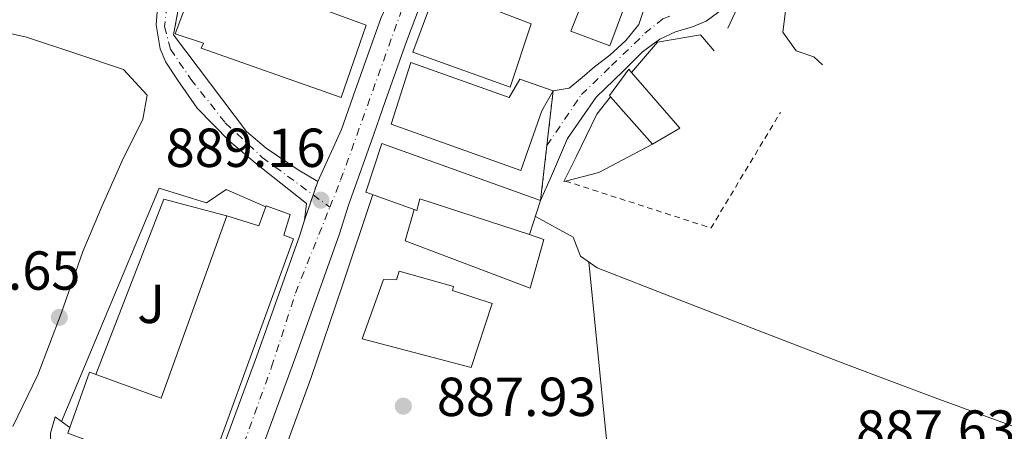
# Model space of a CAD drawing. Units: metres. Extents: x 634151 to 637593, y 4759820 to 4762200.
# Drawn here: x 635523 to 635702, y 4760717 to 4760792 of the extents above; entities that cross this region are included whole.
import ezdxf
from ezdxf.enums import TextEntityAlignment as Align

# ---------------------------------------------------------------- set-up
doc = ezdxf.new("R2010")
doc.units = ezdxf.units.M
doc.header["$MEASUREMENT"] = 0
for name, pattern in [('DGN Style 2', [1.7399219301090239, 1.043953158065414, -0.6959687720436097]), ('DGN Style 3', [2.435890702152634, 1.739921930109024, -0.6959687720436097]), ('DGN Style 4', [2.7856150101045474, 1.391937544087219, -0.6959687720436097, 0.001739921930109024, -0.6959687720436097]), ('DGN Style 5', [1.217945351076317, 0.5219765790327072, -0.6959687720436097])]:
    doc.linetypes.add(name, pattern=pattern)
for name, color, linetype, lineweight in [('Barranco lineal', 142, 'DGN Style 3', 13), ('Carretera', 9, 'Continuous', 0), ('Cierre de vial', 7, 'DGN Style 5', 0), ('Cota de punto acotado terreno', 7, 'Continuous', 0), ('Edificio', 1, 'Continuous', 13), ('Eje de carretera', 7, 'DGN Style 4', 0), ('Eje pista pavimentada', 7, 'DGN Style 4', 0), ('Línea  de muro-pared o tapia', 1, 'Continuous', 13), ('Línea blanca (vial)', 7, 'Continuous', 13), ('Línea de asfalto', 7, 'Continuous', 13), ('Línea de cambio de uso (parcela vista)', 92, 'Continuous', 0), ('Línea de muro de contención', 1, 'Continuous', 13), ('Línea de pavimento', 1, 'Continuous', 0), ('pavimentado', 23, 'Continuous', 0), ('Punto acotado terreno (símbolo)', 7, 'Continuous', 0), ('Tela metálica o alambrada', 7, 'DGN Style 2', 0), ('Zona ajardinada', 92, 'Continuous', 0)]:
    doc.layers.add(name, color=color, linetype=linetype, lineweight=lineweight)
doc.styles.add('Style-Arial', font='arial.ttf')

# ---------------------------------------------------------------- blocks, each defined once
blk = doc.blocks.new('5PATER')
at = {"layer": 'Barranco lineal', "linetype": 'Continuous', "lineweight": 0}
h = blk.add_hatch(color=51, dxfattribs=at)
edge = h.paths.add_edge_path()
edge.add_ellipse((0, 0), major_axis=(-0.1095731443231308, -0.1110710700762829), ratio=0.9994222409660317, start_angle=0, end_angle=360)
blk = doc.blocks.new('*U8')
at = {"layer": 'pavimentado', "color": 23, "linetype": 'Continuous', "lineweight": 0}
blk.add_polyline3d([(635557.3000000014, 4760825.109999999, 885.429999999993), (635550.7700000004, 4760789.230000001, 887.8600000000006), (635564.0500000018, 4760771.61, 888.6300000000047), (635567.6700000028, 4760768.550000001, 888.9100000000036), (635573.4899999987, 4760764.65, 889.2899999999937), (635577.0599999983, 4760762.509999999, 889.5099999999949), (635574.6499999987, 4760755.45, 889.6999999999971), (635574.9999999997, 4760758.51, 889.2899999999937), (635565.6600000011, 4760765.890000001, 888.9100000000036), (635561.0000000007, 4760769.84, 888.5599999999978), (635555.1000000021, 4760775.880000002, 888.3600000000006), (635551.4700000001, 4760781.05, 888.050000000003), (635549.3399999997, 4760784.290000001, 887.9199999999984), (635548.3299999973, 4760786.720000001, 887.779999999999), (635547.5799999986, 4760791.060000001, 887.6300000000047), (635548.0000000009, 4760796.650000001, 887.5899999999965)], dxfattribs=at)

msp = doc.modelspace()

# ---------------------------------------------------------------- linework, layer by layer
at = {"layer": 'Carretera', "color": 9, "linetype": 'Continuous', "lineweight": 0}
for points in [[(635557.780000002, 4760708.42, 888.8899999999995), (635565.899999998, 4760730.53, 889.1000000000058), (635573.7899999982, 4760752.710000002, 889.4499999999971), (635574.6499999987, 4760755.45, 889.6999999999971), (635577.0599999983, 4760762.509999999, 889.5099999999949), (635581.399999999, 4760771.960000002, 889.8200000000071), (635583.9099999992, 4760779.109999999, 889.8099999999978), (635588.6299999999, 4760792.440000001, 889.8200000000071), (635592.6499999987, 4760801.09, 889.8300000000017), (635595.6799999997, 4760810.699999999, 889.8800000000047), (635602.3899999995, 4760825.769999999, 890.3399999999965), (635606.1600000004, 4760834.430000001, 890.6699999999984), (635608.8600000005, 4760843.42, 890.8500000000058), (635612.5700000008, 4760853.710000001, 891.2299999999959), (635615.5199999991, 4760862.66, 891.5700000000071), (635618.7899999992, 4760874.08, 891.6999999999971), (635622.8700000006, 4760887.470000001, 891.8099999999978), (635625.3899999995, 4760895.090000001, 891.9199999999984), (635628.5799999991, 4760903.290000002, 891.9700000000012), (635632.3999999991, 4760911.210000001, 892.2100000000064), (635638.4499999997, 4760923.439999999, 892.7200000000012), (635642.510000001, 4760932.57, 892.8899999999995), (635648.1499999982, 4760943.84, 893.1999999999971)], [(635651.8599999986, 4760941.33, 893.1999999999971), (635645.609999999, 4760929.990000002, 892.8899999999995), (635642.14, 4760922.190000001, 892.7200000000012), (635636.140000001, 4760908.770000001, 892.2100000000064), (635632.4499999983, 4760901.11, 891.9700000000012), (635629.3999999994, 4760893.27, 891.9199999999984), (635626.4600000002, 4760884.790000001, 891.8099999999978), (635622.5500000009, 4760872.31, 891.6999999999971), (635619.149999999, 4760861.410000001, 891.5700000000071), (635616.6200000009, 4760852.01, 891.2299999999959), (635612.9400000018, 4760841.800000002, 890.8500000000058), (635610.2699999987, 4760832.900000001, 890.6699999999984), (635607.800000001, 4760825.4, 890.3800000000047), (635604.8099999981, 4760817.310000001, 890.1100000000006), (635601.9100000013, 4760810.17, 889.8899999999995), (635597.3500000016, 4760798.880000002, 889.8300000000017), (635593.260000001, 4760788.05, 889.8200000000071), (635589.3799999986, 4760777.070000002, 889.8099999999978), (635586.8700000007, 4760769.939999999, 889.8200000000071), (635582.6799999997, 4760758.180000001, 889.7899999999937), (635581.0300000003, 4760752.949999999, 889.3099999999978), (635573.0900000008, 4760730.619999999, 888.9700000000012), (635564.9400000013, 4760708.449999998, 888.75)]]:
    msp.add_polyline3d(points, dxfattribs=at)
at = {"layer": 'Cierre de vial', "color": 7, "linetype": 'DGN Style 5', "lineweight": 0, "extrusion": (0.01190421818375084, 0.0654093948453232, 0.9977875027556731), "elevation": 319851.9731655598, "flags": 128}
msp.add_lwpolyline([(227160.2431124493, -4787011.858433952), (227160.2431124494, -4786975.30819182)], dxfattribs=at)
at = {"layer": 'Cierre de vial', "color": 7, "linetype": 'DGN Style 5', "lineweight": 0, "extrusion": (-0.0003347243981971236, -0.002962162813153808, 0.9999955567656518), "elevation": -13424.91416650889, "flags": 128}
msp.add_lwpolyline([(635620.252314877, 4760760.179691672), (635619.1223048975, 4760750.1796478)], dxfattribs=at)
at = {"layer": 'Cierre de vial', "color": 7, "linetype": 'DGN Style 5', "lineweight": 0, "elevation": 890.0200000000042, "flags": 128}
msp.add_lwpolyline([(635618.8599999979, 4760769.060000001), (635617.719999998, 4760759.050000002)], dxfattribs=at)
at = {"layer": 'Cierre de vial', "color": 7, "linetype": 'DGN Style 5', "lineweight": 0, "extrusion": (-0.004331984300521731, -0.01269037724101657, 0.9999100900768533), "elevation": -62279.46205433029, "flags": 128}
msp.add_lwpolyline([(635574.1142221008, 4760353.043936159), (635574.9502739742, 4760355.492896959)], dxfattribs=at)
at = {"layer": 'Cierre de vial', "color": 7, "linetype": 'DGN Style 5', "lineweight": 0, "extrusion": (-0.004329124782488886, -0.01268200040505157, 0.999910208740937), "elevation": -62237.76440097137, "flags": 128}
msp.add_lwpolyline([(635572.5451917493, 4760348.976963169), (635574.1195503246, 4760353.588570437)], dxfattribs=at)
at = {"layer": 'Edificio', "color": 51, "linetype": 'Continuous', "lineweight": 13, "extrusion": (0.09407801370084838, 0.006226419263091792, 0.995545357601181), "elevation": 90331.02980861768, "flags": 128}
msp.add_lwpolyline([(4708413.0482838, -944334.4163480967), (4708402.337976036, -944342.5831778111), (4708399.723950879, -944337.3861043565)], dxfattribs=at)
at = {"layer": 'Edificio', "color": 51, "linetype": 'Continuous', "lineweight": 13, "extrusion": (0.01597579980525593, -0.01814767324511482, 0.9997076751612798), "elevation": -75349.42894903653, "flags": 128}
msp.add_lwpolyline([(3622851.70238121, 3152495.640021097), (3622851.702381211, 3152507.220910529)], dxfattribs=at)
at = {"layer": 'Edificio', "color": 1, "linetype": 'Continuous', "lineweight": 13}
for points in [[(635560.1699999999, 4760800.720000001, 896.6499999999943), (635568.4299999997, 4760797.49, 899.0399999999937), (635585.9000000004, 4760791.039999999, 898.5700000000071), (635581.3700000001, 4760777.84, 899.1600000000036), (635555.8200000003, 4760786.850000001, 895.3500000000058), (635556.2199999997, 4760787.730000001, 895.3600000000006), (635551.0800000001, 4760789.439999999, 893.1199999999953), (635555.29, 4760800.600000001, 893.1499999999943), (635559.6500000004, 4760799.060000001, 896.6499999999943)], [(635616.0099999999, 4760791.25, 895.6900000000023), (635612.1600000003, 4760779.710000001, 895.5), (635594.4400000004, 4760786.09, 896.25), (635598.7999999998, 4760797.869999999, 895.9600000000064)], [(635633, 4760794.42, 893.1900000000023), (635630.3300000001, 4760787.26, 893.2599999999949), (635623.2400000002, 4760789.9, 893.2599999999949), (635626.0099999999, 4760797, 893.3099999999978)], [(635594.0599999997, 4760784.210000001, 900.5099999999949), (635611.9699999997, 4760777.84, 899.5599999999978), (635613.9400000004, 4760781.17, 894.4900000000052), (635619.9900000002, 4760779.060000001, 894.2899999999937), (635617.9600000001, 4760775.4, 899.6199999999953), (635614.0999999996, 4760764.480000001, 900.1399999999995), (635590.4600000001, 4760772.939999999, 900.1699999999984)], [(635643.1100000005, 4760772.230000001, 892.3999999999943), (635638.1200000001, 4760769.279999999, 892.8899999999995), (635630.4699999997, 4760777.970000001, 893.1699999999984), (635630.2999999998, 4760778.17, 893.179999999993), (635633.79, 4760782.960000001, 893.2200000000012), (635634.29, 4760782.380000001, 893.1699999999984)], [(635588.75, 4760769.449999999, 895.8099999999978), (635617.7199999997, 4760759.050000001, 895.3899999999995), (635615.7100000001, 4760752.82, 895.2200000000012), (635595.6900000004, 4760759.310000001, 896.029999999999), (635595.1200000001, 4760757.199999999, 896), (635594.6299999999, 4760757.380000001, 896), (635585.8499999996, 4760760.58, 896)], [(635572.0300000003, 4760756.480000001, 897.4400000000023), (635570.9000000004, 4760752.74, 897.429999999993), (635572.6600000003, 4760752.039999999, 897.4400000000023), (635556.3700000001, 4760707.32, 897.4600000000064), (635531.5199999996, 4760716.57, 897.4700000000012), (635535.4400000004, 4760727.720000001, 897.3800000000047), (635548.54, 4760722.99, 897.3800000000047), (635560.4699999997, 4760756.26, 897.6999999999971), (635566.3499999996, 4760754.430000001, 897.4400000000023), (635567.6699999999, 4760758.039999999, 897.4400000000023)], [(635591.9400000004, 4760746.130000001, 898.1600000000036), (635601.8099999997, 4760743.350000001, 898.179999999993), (635601.6299999999, 4760742.600000001, 898.179999999993), (635608.8799999999, 4760740.25, 898.2200000000012), (635605.0700000003, 4760728.550000001, 898.0899999999965), (635585.2000000002, 4760733.789999999, 897.6100000000006), (635589.0599999997, 4760744.619999999, 895.6399999999995), (635591.4199999999, 4760744.57, 898.4600000000064)]]:
    msp.add_polyline3d(points, close=True, dxfattribs=at)
at = {"layer": 'Edificio', "color": 51, "linetype": 'Continuous', "lineweight": 13}
for points in [[(635560.1699999999, 4760800.720000001, 896.6499999999943), (635559.6500000004, 4760799.060000001, 896.6499999999943), (635555.29, 4760800.600000001, 893.1499999999943), (635551.0800000001, 4760789.439999999, 893.1199999999953), (635556.2199999997, 4760787.730000001, 895.3600000000006), (635555.8200000003, 4760786.850000001, 895.3500000000058), (635581.3700000001, 4760777.84, 899.1600000000036), (635585.9000000004, 4760791.039999999, 898.5700000000071), (635568.4299999997, 4760797.49, 899.0399999999937), (635560.1699999999, 4760800.720000001, 896.6499999999943)], [(635598.7999999998, 4760797.869999999, 895.9600000000064), (635594.4400000004, 4760786.09, 896.25), (635612.1600000003, 4760779.710000001, 895.5), (635616.0099999999, 4760791.25, 895.6900000000023), (635598.7999999998, 4760797.869999999, 895.9600000000064)], [(635626.0099999999, 4760797, 893.3099999999978), (635623.2400000002, 4760789.9, 893.2599999999949), (635630.3300000001, 4760787.26, 893.2599999999949), (635633, 4760794.42, 893.1900000000023), (635626.0099999999, 4760797, 893.3099999999978)], [(635594.0599999997, 4760784.210000001, 900.5099999999949), (635590.4600000001, 4760772.939999999, 900.1699999999984), (635614.0999999996, 4760764.480000001, 900.1399999999995), (635617.9600000001, 4760775.4, 899.6199999999953), (635619.9900000002, 4760779.060000001, 894.2899999999937), (635613.9400000004, 4760781.17, 894.4900000000052), (635611.9699999997, 4760777.84, 899.5599999999978), (635594.0599999997, 4760784.210000001, 900.5099999999949)], [(635630.4699999997, 4760777.970000001, 893.1699999999984), (635630.2999999998, 4760778.17, 893.1300000000047), (635633.79, 4760782.960000001, 893.2200000000012), (635634.29, 4760782.380000001, 893.1699999999984)], [(635594.6299999999, 4760757.380000001, 896), (635585.8499999996, 4760760.58, 896), (635588.75, 4760769.449999999, 895.8099999999978), (635617.7199999997, 4760759.050000001, 895.3899999999995), (635615.7100000001, 4760752.82, 895.2200000000012)], [(635615.7100000001, 4760752.82, 895.2200000000012), (635595.6900000004, 4760759.310000001, 896.029999999999), (635595.1200000001, 4760757.199999999, 896), (635594.6299999999, 4760757.380000001, 896)], [(635556.3700000001, 4760707.32, 897.4600000000064), (635572.6600000003, 4760752.039999999, 897.4400000000023), (635570.9000000004, 4760752.74, 897.429999999993), (635572.0300000003, 4760756.480000001, 897.4400000000023), (635567.6699999999, 4760758.039999999, 897.4400000000023), (635566.3499999996, 4760754.430000001, 897.4400000000023), (635560.4699999997, 4760756.26, 897.6999999999971), (635548.54, 4760722.99, 897.3800000000047), (635535.4400000004, 4760727.720000001, 897.3800000000047), (635531.5199999996, 4760716.57, 897.4700000000012), (635556.3700000001, 4760707.32, 897.4600000000064)], [(635605.0700000003, 4760728.550000001, 898.0899999999965), (635585.2000000002, 4760733.789999999, 897.6100000000006), (635589.0599999997, 4760744.619999999, 895.6399999999995), (635591.4199999999, 4760744.57, 898.4600000000064), (635591.9400000004, 4760746.130000001, 898.1600000000036), (635601.8099999997, 4760743.350000001, 898.179999999993), (635601.6299999999, 4760742.600000001, 898.179999999993), (635608.8799999999, 4760740.25, 898.2200000000012), (635605.0700000003, 4760728.550000001, 898.0899999999965)]]:
    msp.add_polyline3d(points, dxfattribs=at)
at = {"layer": 'Eje de carretera', "color": 7, "linetype": 'DGN Style 4', "lineweight": 0}
for points in [[(635579.2699999984, 4760757.82, 889.3200000000071), (635581.2499999988, 4760762.750000001, 889.7100000000064), (635594.480000001, 4760799.66, 889.8300000000017), (635603.8299999986, 4760822.800000002, 890.2599999999949)], [(635501.6000000003, 4760624.470000002, 887.3099999999978), (635525.260000002, 4760651.610000002, 888.3899999999995), (635543.9200000013, 4760672.660000003, 888.6799999999934), (635553.4699999976, 4760689.810000001, 888.800000000003), (635558.6800000002, 4760701.100000001, 888.7700000000042), (635568.6600000003, 4760728.670000001, 889.0200000000042), (635572.9999999988, 4760742.130000002, 889.2200000000012), (635579.2699999984, 4760757.82, 889.3200000000071)]]:
    msp.add_polyline3d(points, dxfattribs=at)
at = {"layer": 'Eje pista pavimentada', "color": 7, "linetype": 'DGN Style 4', "lineweight": 0, "extrusion": (-0.01997233415895286, 0.01469601249745514, 0.9996925192702593), "elevation": 58159.20140637143, "flags": 128}
msp.add_lwpolyline([(-4211234.820538482, -2308877.017424742), (-4211234.820538482, -2308873.234634363)], dxfattribs=at)
at = {"layer": 'Eje pista pavimentada', "color": 7, "linetype": 'DGN Style 4', "lineweight": 0}
for points in [[(635550.3299999973, 4760800.279999999, 887.3600000000006), (635549.109999999, 4760790.770000001, 887.7299999999959), (635550.1999999998, 4760786.66, 887.8999999999943), (635553.9100000003, 4760781.170000001, 888.1699999999984), (635560.2100000012, 4760773.210000002, 888.5099999999949), (635566.9300000002, 4760766.900000001, 888.9400000000023), (635576.2240906117, 4760760.061236406, 889.2262000000047)], [(635618.8599999979, 4760769.060000001, 890.0200000000042), (635625.1499999977, 4760778.340000002, 890.0200000000042), (635630.6399999995, 4760783.630000002, 889.9600000000065), (635636.7399999971, 4760789.53, 890.0399999999937), (635639.9899999971, 4760792.17, 890.029999999999), (635641.7899999986, 4760792.82, 890.029999999999)]]:
    msp.add_polyline3d(points, dxfattribs=at)
at = {"layer": 'Línea  de muro-pared o tapia', "color": 1, "linetype": 'Continuous', "lineweight": 13, "extrusion": (0.1001814450095805, -0.1136688133837052, 0.9884548947421592), "elevation": -476591.4920189701, "flags": 128}
msp.add_lwpolyline([(3624667.336592309, 3115061.475959089), (3624656.586846997, 3115064.115954493), (3624650.985694138, 3115067.019949438)], dxfattribs=at)
at = {"layer": 'Línea  de muro-pared o tapia', "color": 1, "linetype": 'Continuous', "lineweight": 13}
for points in [[(635634.29, 4760782.380000001, 890.9400000000023), (635639.0599999997, 4760787.939999999, 890.9400000000023), (635646.8600000005, 4760789.230000001, 890.3999999999943), (635649.3899999997, 4760786.310000001, 890.3099999999978)], [(635622.2300000006, 4760762.58, 891.4799999999959), (635621.9299999997, 4760762.5, 891.5), (635624.2000000002, 4760766.980000001, 892.0700000000071), (635627.9600000001, 4760774.789999999, 892.0800000000017), (635630.4699999997, 4760777.970000001, 892.0700000000071)], [(635615.7100000001, 4760752.82, 893.6699999999984), (635618.2999999998, 4760751.930000001, 893.6000000000058), (635615.79, 4760743.050000001, 893.5200000000042), (635592.9900000002, 4760751.689999999, 897.6100000000006), (635594.6299999999, 4760757.380000001, 897.550000000003)]]:
    msp.add_polyline3d(points, dxfattribs=at)
at = {"layer": 'Línea blanca (vial)', "color": 7, "linetype": 'Continuous', "lineweight": 13}
for points in [[(635577.0599999977, 4760762.51, 889.5099999999949), (635581.3999999985, 4760771.960000002, 889.8200000000071), (635583.9099999988, 4760779.11, 889.8099999999978), (635588.6299999993, 4760792.440000001, 889.8200000000071), (635592.6499999982, 4760801.090000001, 889.8300000000017), (635595.6799999991, 4760810.7, 889.8800000000047), (635602.3899999991, 4760825.77, 890.3399999999965), (635606.1599999998, 4760834.430000001, 890.6699999999984), (635608.86, 4760843.420000001, 890.850000000006), (635612.5700000003, 4760853.710000002, 891.2299999999959), (635615.5199999985, 4760862.660000001, 891.5700000000071), (635618.7899999986, 4760874.080000001, 891.6999999999971), (635622.8700000001, 4760887.470000002, 891.8099999999978), (635625.3899999991, 4760895.090000002, 891.9199999999984), (635628.5799999987, 4760903.290000002, 891.9700000000012), (635632.3999999987, 4760911.210000002, 892.2100000000064), (635638.4499999993, 4760923.440000001, 892.7200000000012), (635642.5100000006, 4760932.570000002, 892.8899999999995), (635648.1499999977, 4760943.840000001, 893.1999999999972), (635652.1900000012, 4760951.810000001, 893.3200000000071), (635658.4099999995, 4760963.730000001, 893.850000000006), (635662.3000000009, 4760971.32, 894.3999999999943)], [(635582.6799999992, 4760758.180000001, 889.7899999999937), (635586.8700000002, 4760769.939999999, 889.8200000000071), (635589.3799999983, 4760777.070000002, 889.8099999999978), (635593.2600000006, 4760788.050000001, 889.8200000000071), (635597.350000001, 4760798.880000004, 889.8300000000017), (635601.9100000008, 4760810.17, 889.8899999999995), (635604.8099999975, 4760817.310000001, 890.1100000000006)], [(635522.1099999981, 4760643.550000001, 887.7899999999937), (635530.719999998, 4760653.12, 888.5200000000042), (635538.0100000014, 4760661.430000001, 888.6199999999953), (635542.3900000001, 4760666.689999999, 888.6199999999953), (635548.2300000007, 4760673.949999999, 888.6199999999953), (635558.2300000008, 4760691.67, 888.6799999999934), (635561.4400000006, 4760699.220000001, 888.6999999999972), (635564.9400000009, 4760708.449999999, 888.7500000000002), (635573.0900000003, 4760730.62, 888.9700000000012), (635581.0299999998, 4760752.949999999, 889.309999999998), (635582.6799999992, 4760758.180000001, 889.7899999999937)], [(635516.1600000003, 4760645.560000001, 887.9299999999931), (635524.7999999992, 4760655.16, 888.6499999999943), (635531.9999999988, 4760663.37, 888.7500000000002), (635536.2999999992, 4760668.520000001, 888.7500000000002), (635541.5000000005, 4760674.850000001, 888.7500000000002), (635551.3199999996, 4760692.250000001, 888.8200000000071), (635554.3399999995, 4760699.340000001, 888.8300000000017), (635557.7800000015, 4760708.42, 888.8899999999995), (635565.8999999977, 4760730.530000002, 889.100000000006), (635573.7899999977, 4760752.710000004, 889.4499999999974), (635574.6499999983, 4760755.450000001, 889.6999999999972)]]:
    msp.add_polyline3d(points, dxfattribs=at)
at = {"layer": 'Línea de asfalto', "color": 7, "linetype": 'Continuous', "lineweight": 13}
for points in [[(635617.719999998, 4760759.050000002, 890.0200000000042), (635619.6700000016, 4760763.530000002, 890.009999999995), (635622.6099999985, 4760770.370000001, 890.1699999999984), (635627.8299999977, 4760777.86, 890.1900000000024), (635632.7099999993, 4760782.540000001, 890.179999999993), (635636.2899999978, 4760786.130000001, 890.179999999993), (635639.4499999983, 4760788.480000001, 890.1300000000047), (635642.3299999973, 4760789.77, 890.1399999999995), (635645.4099999996, 4760790.699999999, 890.0399999999937), (635647.9100000008, 4760791.740000002, 890.0399999999937), (635652.3000000007, 4760794.990000002, 890.0599999999978), (635657.0599999971, 4760802.77, 890.300000000003), (635661.7499999988, 4760812.74, 890.7100000000067), (635665.9499999987, 4760821.100000001, 890.850000000006), (635670.2800000005, 4760829.410000001, 890.8699999999956), (635676.8999999989, 4760841.160000001, 890.7299999999962), (635683.1000000016, 4760853.03, 890.9199999999986), (635688.0500000003, 4760862.59, 891.2299999999959), (635696.109999998, 4760876.920000002, 891.6000000000058), (635700.2800000011, 4760884.540000001, 891.6300000000047), (635704.4499999997, 4760892.160000001, 891.6300000000047)], [(635604.8099999975, 4760817.310000001, 890.1100000000006), (635608.0799999976, 4760816.170000002, 889.9799999999962), (635611.6900000019, 4760814.560000001, 889.9499999999971), (635618.27, 4760811.400000002, 889.9199999999984), (635625.1599999989, 4760805.290000001, 889.9400000000027), (635632.1000000013, 4760799.230000001, 889.9499999999971), (635634.8099999982, 4760796.02, 889.9400000000027), (635636.4699999989, 4760793.720000002, 889.9400000000027), (635635.6199999995, 4760791.12, 889.9499999999971), (635633.2500000002, 4760788.200000001, 889.9400000000027), (635630.329999999, 4760785.529999999, 889.8300000000017), (635627.5599999973, 4760783.410000001, 889.7500000000002), (635625.3099999987, 4760781.460000002, 889.7299999999962), (635622.9499999983, 4760779.510000001, 889.8500000000058), (635619.989999999, 4760779.060000001, 890.050000000003)], [(635548.0000000005, 4760796.650000002, 887.5899999999965), (635547.579999998, 4760791.060000001, 887.6300000000049), (635548.3299999969, 4760786.720000001, 887.779999999999), (635549.3399999993, 4760784.290000001, 887.9199999999984), (635551.4699999995, 4760781.050000001, 888.050000000003), (635555.1000000016, 4760775.880000004, 888.3600000000006), (635561.0000000002, 4760769.840000001, 888.5599999999978), (635565.6600000006, 4760765.890000002, 888.9100000000036), (635574.9999999992, 4760758.510000001, 889.2899999999937), (635574.6499999983, 4760755.450000001, 889.6999999999972)], [(635577.0599999977, 4760762.51, 889.5099999999949), (635573.4899999981, 4760764.65, 889.2899999999937), (635567.6700000024, 4760768.550000001, 888.9100000000036), (635564.0500000013, 4760771.610000002, 888.6300000000049), (635550.7699999998, 4760789.230000001, 887.8600000000008)]]:
    msp.add_polyline3d(points, dxfattribs=at)
at = {"layer": 'Línea de cambio de uso (parcela vista)', "color": 92, "linetype": 'Continuous', "lineweight": 0, "extrusion": (-0.3632593659564722, 0.1321399906573909, 0.922269838991803), "elevation": 399024.4031609731, "flags": 128}
msp.add_lwpolyline([(-4691224.168852772, -949738.8858484363), (-4691206.569988445, -949738.407886275), (-4691188.977948068, -949738.032135268), (-4691177.43216179, -949738.0018729648), (-4691165.897475803, -949738.0321352679)], dxfattribs=at)
at = {"layer": 'Línea de cambio de uso (parcela vista)', "color": 92, "linetype": 'Continuous', "lineweight": 0}
for points in [[(635669.1100000005, 4760783.77, 889.1199999999953), (635667.5700000003, 4760785.26, 889.1100000000006), (635664.3099999997, 4760786.350000001, 889.3399999999965), (635661.8899999997, 4760789.74, 889.3800000000047), (635662.3799999999, 4760793.550000001, 889.4199999999984), (635664.4900000002, 4760795.289999999, 889.4100000000036), (635666.75, 4760794.949999999, 889.3999999999943), (635669.3200000003, 4760796.960000001, 889.2899999999937), (635676.2400000002, 4760814.689999999, 889.8399999999965), (635682.9400000004, 4760831.869999999, 890.4600000000064)], [(635512.79, 4760791.32, 884.2200000000012), (635523.9400000004, 4760788.82, 886.279999999999), (635532.7800000003, 4760785.890000001, 886.5700000000071), (635541.6200000001, 4760782.949999999, 887.8500000000058), (635545.9800000006, 4760778.26, 888.1399999999995), (635545.1600000003, 4760773.850000001, 888.0599999999978), (635541.4199999999, 4760766.289999999, 887.7899999999937), (635537.7800000003, 4760758.039999999, 887.8300000000017), (635534.25, 4760749.74, 887.8999999999943), (635530.2699999996, 4760738.430000001, 887.75), (635526.0199999996, 4760727.24, 887.6300000000047), (635521.4699999997, 4760717.83, 887.6699999999984)], [(635616.7699999996, 4760756.100000001, 889.3099999999978), (635623.6299999999, 4760752.369999999, 889.1999999999971), (635624.9800000006, 4760748.91, 888.9799999999959), (635628, 4760746.77, 888.7100000000064), (635642.7000000002, 4760741.01, 888.4199999999984), (635657.4100000003, 4760735.32, 888.3099999999978), (635673.5300000003, 4760729.130000001, 887.4499999999971), (635689.6799999997, 4760723.02, 886.679999999993), (635710.8499999996, 4760715.34, 886.3500000000058), (635732.0800000001, 4760707.810000001, 886.4700000000012), (635746.8399999999, 4760702.66, 886.75), (635761.5999999996, 4760697.52, 887.0599999999978), (635771.8499999996, 4760694.09, 887.3300000000017), (635781.7699999996, 4760689.9, 887.550000000003), (635786.2100000001, 4760687.529999999, 887.6000000000058)], [(635626.3539000005, 4760679.132400001, 886.6215999999986), (635626.2999999998, 4760679.960000001, 886.6300000000047), (635629.0800000001, 4760683.24, 886.6499999999943), (635631.04, 4760695.550000001, 886.9499999999971), (635630.5499999998, 4760707.550000001, 887.2200000000012), (635628.5300000003, 4760727.689999999, 887.5200000000042), (635626.5, 4760747.83, 887.8200000000071)]]:
    msp.add_polyline3d(points, dxfattribs=at)
at = {"layer": 'Línea de muro de contención', "color": 1, "linetype": 'Continuous', "lineweight": 13}
msp.add_polyline3d([(635651.8499999996, 4760790.49, 890.75), (635655.7400000002, 4760798.859999999, 890.8399999999965), (635665.4199999999, 4760817.460000001, 891.1300000000047), (635674.0599999997, 4760834.24, 891.3200000000071), (635685.0899999999, 4760855.100000001, 891.4400000000023), (635693.1900000004, 4760869.390000001, 892.1900000000023), (635702.5700000003, 4760885.730000001, 892.2400000000052), (635711.8600000005, 4760902.51, 892.6100000000006)], dxfattribs=at)
at = {"layer": 'Línea de pavimento', "color": 1, "linetype": 'Continuous', "lineweight": 0, "extrusion": (0.123711559800517, -0.03828752480935016, 0.9915793036442908), "elevation": -102771.7492007361, "flags": 128}
msp.add_lwpolyline([(4735797.950080867, 793780.6992863114), (4735832.143099665, 793778.2282611228), (4735832.670868415, 793766.1047937913)], dxfattribs=at)
at = {"layer": 'Línea de pavimento', "color": 1, "linetype": 'Continuous', "lineweight": 0, "extrusion": (0.4416116956504575, -0.319587411869566, 0.8383573202634065), "elevation": -1240063.485511969, "flags": 128}
msp.add_lwpolyline([(4229329.233729254, 1908758.509551065), (4229329.233729253, 1908756.271516213)], dxfattribs=at)
at = {"layer": 'Línea de pavimento', "color": 1, "linetype": 'Continuous', "lineweight": 0}
for points in [[(635530.3600000005, 4760718.710000001, 888.2200000000012), (635548.1399999997, 4760761.27, 888.6000000000058), (635556.7800000003, 4760758.58, 888.5200000000042), (635560.3499999996, 4760761.01, 888.6699999999984), (635567.5999999996, 4760757.859999999, 889.8600000000006)], [(635544.5499999998, 4760695.42, 888.8500000000058), (635545.8499999996, 4760697.810000001, 888.5899999999965), (635525.4199999999, 4760706.130000001, 888.3200000000071), (635528.3899999997, 4760714.609999999, 888.4799999999959), (635528.3099999997, 4760716.600000001, 888.4499999999971), (635529.1900000004, 4760719.550000001, 888.4700000000012), (635530.3600000005, 4760718.710000001, 888.2200000000012)]]:
    msp.add_polyline3d(points, dxfattribs=at)
at = {"layer": 'pavimentado', "color": 23, "linetype": 'Continuous', "lineweight": 0}
msp.add_polyline3d([(635652.3000000013, 4760794.99, 890.0599999999978), (635647.9100000013, 4760791.74, 890.0399999999937), (635645.4100000003, 4760790.699999999, 890.0399999999937), (635642.3299999977, 4760789.77, 890.1399999999995), (635639.449999999, 4760788.48, 890.1300000000047), (635636.2899999983, 4760786.13, 890.179999999993), (635632.7099999997, 4760782.540000001, 890.179999999993), (635627.8299999982, 4760777.86, 890.1900000000023), (635622.609999999, 4760770.37, 890.1699999999984), (635619.670000002, 4760763.53, 890.0099999999949), (635617.7199999985, 4760759.050000001, 890.0200000000042), (635618.8599999984, 4760769.060000001, 890.0200000000042), (635619.9899999994, 4760779.060000001, 890.050000000003), (635622.9499999988, 4760779.51, 889.8500000000058), (635625.3099999991, 4760781.460000001, 889.7299999999959), (635627.5599999977, 4760783.41, 889.75), (635630.3299999994, 4760785.529999999, 889.8300000000017), (635633.2500000007, 4760788.2, 889.9400000000023), (635635.62, 4760791.119999999, 889.9499999999971), (635636.4699999995, 4760793.720000001, 889.9400000000023)], dxfattribs=at)
at = {"layer": 'Tela metálica o alambrada', "color": 7, "linetype": 'DGN Style 2', "lineweight": 0, "extrusion": (0.03236400347090559, -0.02796790994314458, 0.9990847648186552), "elevation": -111687.8338558051, "flags": 128}
msp.add_lwpolyline([(4017710.148937259, 2629526.143983369), (4017721.038486379, 2629500.427550491), (4017745.265866092, 2629504.635694053)], dxfattribs=at)

# ---------------------------------------------------------------- block references
at = {"layer": 'pavimentado', "color": 23, "linetype": 'Continuous', "lineweight": 0}
msp.add_blockref('*U8', (0, 0), dxfattribs=at)
at = {"layer": 'Punto acotado terreno (símbolo)', "color": 7, "linetype": 'Continuous', "lineweight": 0, "xscale": 10, "yscale": 10, "zscale": 10}
for p in [(635577.6400000012, 4760759.100000001, 889.1600000000036), (635529.9400000002, 4760737.720000002, 888.6499999999952), (635592.6799999995, 4760721.520000001, 887.9299999999935)]:
    msp.add_blockref('5PATER', p, dxfattribs=at)

# ---------------------------------------------------------------- texts
at = {"layer": 'Cota de punto acotado terreno', "color": 7, "linetype": 'Continuous', "lineweight": 0, "style": 'Style-Arial'}
for s, p in [('889.16', (635549.3299999987, 4760765.15, 889.1600000000036)), ('888.65', (635504.6299999994, 4760742.759999999, 888.6499999999943)), ('887.93', (635598.780000002, 4760719.720000001, 887.929999999993)), ('887.63', (635675.2299999996, 4760713.750000001, 887.6300000000047))]:
    msp.add_text(s, height=7.000000000000002, dxfattribs=at).set_placement(p)
at = {"layer": 'Zona ajardinada', "color": 92, "linetype": 'Continuous', "lineweight": 0, "style": 'Style-Arial'}
msp.add_text('J', height=7.000000000000002, dxfattribs=at).set_placement((635546.6869051349, 4760740.180010001, 888.8699999999953), align=Align.MIDDLE_CENTER)

doc.saveas('drawing.dxf')
